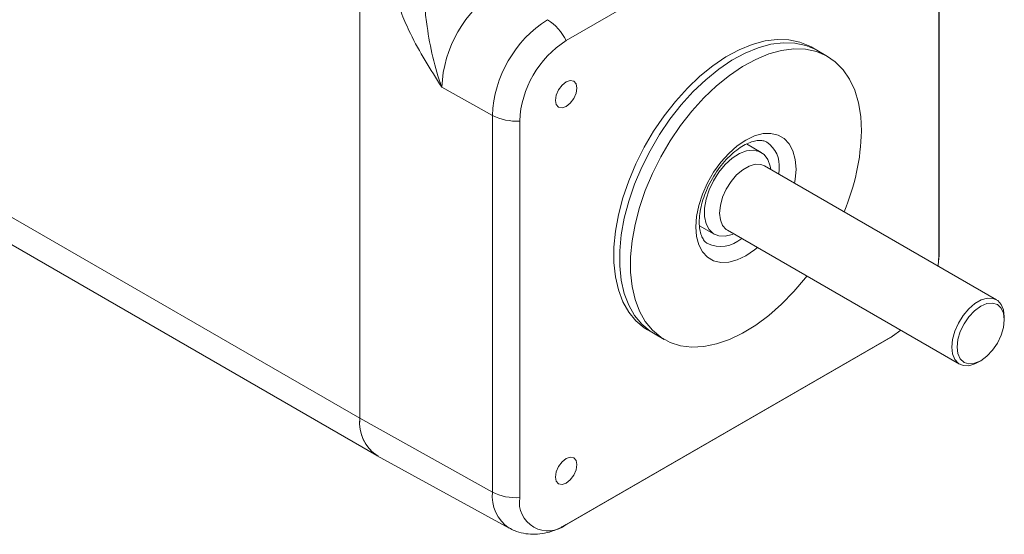
# Model space of a CAD drawing. Units: inches. Extents: x 2.9 to 33.5, y 0.4 to 20.8.
# Drawn here: x 23.5 to 26.1, y 16.9 to 18.3 of the extents above; entities that cross this region are included whole.
import ezdxf

# ---------------------------------------------------------------- set-up
doc = ezdxf.new("R2010")
doc.units = ezdxf.units.IN
doc.header["$MEASUREMENT"] = 0

msp = doc.modelspace()

# ---------------------------------------------------------------- linework, layer by layer
at = {"color": 7, "linetype": 'Continuous', "lineweight": 15}
for p, q in [((24.4079, 18.7684), (24.4079, 17.2481)), ((24.9531, 18.2468), (25.8156, 18.7447)), ((24.4079, 18.7162), (24.4079, 17.248)), ((25.9385, 18.6738), (25.9385, 17.6778)), ((25.9388, 17.6822), (25.9388, 18.6782)), ((25.6159, 18.2211), (25.6004, 18.23)), ((25.6442, 18.2047), (25.6159, 18.2211)), ((24.758, 18.0489), (24.6243, 18.1235)), ((23.0308, 18.043), (24.4079, 17.248)), ((24.758, 17.0529), (24.758, 18.0489)), ((24.8303, 17.038), (24.8303, 18.0341)), ((25.4689, 17.9512), (25.4302, 17.9735)), ((23.0753, 17.9446), (24.4524, 17.1496)), ((26.0911, 17.5614), (25.4774, 17.9156)), ((25.3058, 17.7572), (25.3441, 17.7351)), ((25.3792, 17.7455), (25.9929, 17.3912)), ((25.9385, 17.6778), (25.9364, 17.6507)), ((25.938, 17.6673), (25.9388, 17.6822)), ((26.1115, 17.5082), (26.1115, 17.5164)), ((25.1684, 17.4818), (25.1839, 17.4728)), ((25.1839, 17.4728), (25.2122, 17.4565)), ((25.8119, 17.4625), (25.8196, 17.4675)), ((25.8382, 17.4805), (25.8156, 17.465)), ((24.9494, 16.9646), (25.8119, 17.4625)), ((25.8156, 17.465), (24.9531, 16.9671)), ((26.042, 17.3961), (26.0491, 17.4001)), ((24.758, 17.0529), (24.4079, 17.2481)), ((24.4538, 17.1489), (24.802, 16.9576))]:
    msp.add_line(p, q, dxfattribs=at)
at = {"color": 8, "linetype": 'Continuous', "lineweight": 15}
for p, q in [((25.5153, 17.8938), (25.5159, 17.9069)), ((25.9385, 17.6778), (25.9388, 17.6822)), ((25.8156, 17.465), (25.8119, 17.4625)), ((24.9531, 16.9671), (24.9491, 16.9645))]:
    msp.add_line(p, q, dxfattribs=at)
at = {"color": 7, "linetype": 'Continuous', "lineweight": 15, "flags": 128}
for points in [[(25.6004, 18.23), (25.5973, 18.2318), (25.5709, 18.2429), (25.5421, 18.249), (25.5113, 18.25), (25.4788, 18.2459), (25.445, 18.2367), (25.4105, 18.2225), (25.3756, 18.2035), (25.3409, 18.18), (25.3067, 18.1522), (25.2735, 18.1206), (25.2418, 18.0856), (25.212, 18.0476), (25.1843, 18.007), (25.1593, 17.9645), (25.1372, 17.9206), (25.1184, 17.8758), (25.103, 17.8308), (25.0913, 17.7861), (25.0834, 17.7423), (25.0794, 17.7), (25.0794, 17.6597), (25.0834, 17.622), (25.0913, 17.5873), (25.103, 17.5562), (25.1184, 17.5289), (25.1372, 17.5059), (25.1593, 17.4875), (25.1684, 17.4818)], [(25.1839, 17.4728), (25.1749, 17.4785), (25.1528, 17.4969), (25.1339, 17.5199), (25.1186, 17.5472), (25.1068, 17.5783), (25.0989, 17.613), (25.095, 17.6507), (25.095, 17.691), (25.0989, 17.7333), (25.1068, 17.7771), (25.1186, 17.8218), (25.1339, 17.8668), (25.1528, 17.9116), (25.1749, 17.9555), (25.1999, 17.998), (25.2275, 18.0386), (25.2574, 18.0766), (25.2891, 18.1117), (25.3223, 18.1433), (25.3565, 18.171), (25.3912, 18.1945), (25.4261, 18.2135), (25.4606, 18.2277), (25.4943, 18.2369), (25.5268, 18.2411), (25.5577, 18.2401), (25.5865, 18.234), (25.6128, 18.2228), (25.6159, 18.2211)], [(25.6159, 18.2211), (25.6128, 18.2228), (25.5865, 18.234), (25.5577, 18.2401), (25.5268, 18.2411), (25.4943, 18.2369), (25.4606, 18.2277), (25.4261, 18.2135), (25.3912, 18.1945), (25.3565, 18.171), (25.3223, 18.1433), (25.2891, 18.1117), (25.2574, 18.0766), (25.2275, 18.0386), (25.1999, 17.998), (25.1749, 17.9555), (25.1528, 17.9116), (25.1339, 17.8668), (25.1186, 17.8218), (25.1068, 17.7771), (25.0989, 17.7333), (25.095, 17.691), (25.095, 17.6507), (25.0989, 17.613), (25.1068, 17.5783), (25.1186, 17.5472), (25.1339, 17.5199), (25.1528, 17.4969), (25.1749, 17.4785), (25.1839, 17.4728)], [(25.7337, 18.0069), (25.7317, 18.046), (25.7257, 18.0823), (25.7159, 18.1152), (25.7023, 18.1445), (25.6852, 18.1697), (25.6647, 18.1904), (25.6411, 18.2065), (25.6147, 18.2176), (25.586, 18.2237), (25.5551, 18.2247), (25.5226, 18.2206), (25.4889, 18.2113), (25.4544, 18.1971), (25.4195, 18.1782), (25.3847, 18.1547), (25.3506, 18.1269), (25.3174, 18.0953), (25.2857, 18.0603), (25.2558, 18.0222), (25.2282, 17.9817), (25.2032, 17.9392), (25.1811, 17.8953), (25.1622, 17.8505), (25.1468, 17.8055), (25.1351, 17.7608), (25.1272, 17.717), (25.1232, 17.6747), (25.1232, 17.6344), (25.1272, 17.5967), (25.1351, 17.562), (25.1468, 17.5309), (25.1622, 17.5036), (25.1811, 17.4806), (25.2032, 17.4622), (25.2282, 17.4485), (25.2558, 17.4399), (25.2857, 17.4363), (25.3174, 17.4379), (25.3506, 17.4446), (25.3847, 17.4563), (25.4195, 17.473), (25.4544, 17.4942), (25.4889, 17.5199), (25.5226, 17.5496), (25.5551, 17.583), (25.586, 17.6196), (25.5894, 17.6241)], [(24.9814, 18.1213), (24.9793, 18.1325), (24.9731, 18.1396), (24.9639, 18.1414), (24.9531, 18.1376), (24.9423, 18.1289), (24.9331, 18.1165), (24.927, 18.1024), (24.9248, 18.0886), (24.927, 18.0774), (24.9331, 18.0703), (24.9423, 18.0685), (24.9531, 18.0723), (24.9639, 18.081), (24.9731, 18.0934), (24.9793, 18.1075), (24.9814, 18.1213)], [(25.4941, 17.906), (25.4927, 17.9148), (25.4866, 17.9322), (25.4767, 17.9454), (25.4636, 17.9538), (25.4478, 17.957), (25.4301, 17.955), (25.4112, 17.9477), (25.3922, 17.9355), (25.3738, 17.919), (25.3569, 17.8989), (25.3424, 17.8762), (25.3309, 17.852), (25.3228, 17.8274), (25.3187, 17.8035), (25.3187, 17.7815), (25.3228, 17.7623), (25.3309, 17.747), (25.3424, 17.7361), (25.3569, 17.7302), (25.3738, 17.7296), (25.3922, 17.7343), (25.3958, 17.7358)], [(26.1115, 17.5164), (26.1094, 17.5344), (26.1035, 17.5491), (26.094, 17.5595), (26.0814, 17.5651), (26.0666, 17.5655), (26.0504, 17.5608), (26.0336, 17.5511), (26.0173, 17.5371), (26.0025, 17.5195), (25.99, 17.4995), (25.9805, 17.4781), (25.9745, 17.4565), (25.9725, 17.4362), (25.9745, 17.4181), (25.9805, 17.4035), (25.99, 17.3931), (26.0025, 17.3875), (26.0173, 17.387), (26.0336, 17.3918), (26.042, 17.3961)], [(26.1115, 17.5082), (26.1093, 17.5256), (26.1031, 17.5394), (26.0932, 17.5486), (26.0803, 17.5526), (26.0652, 17.5511), (26.0491, 17.5443), (26.0329, 17.5325), (26.0179, 17.5166), (26.0049, 17.4977), (25.995, 17.477), (25.9888, 17.4561), (25.9867, 17.4362), (25.9888, 17.4188), (25.995, 17.405), (26.0049, 17.3958), (26.0179, 17.3918), (26.0329, 17.3933), (26.0491, 17.4001), (26.0652, 17.4119), (26.0803, 17.4278), (26.0932, 17.4467), (26.1031, 17.4674), (26.1093, 17.4883), (26.1115, 17.5082)], [(24.9814, 17.1253), (24.9793, 17.1365), (24.9731, 17.1436), (24.9639, 17.1454), (24.9531, 17.1416), (24.9423, 17.1329), (24.9331, 17.1205), (24.927, 17.1064), (24.9248, 17.0926), (24.927, 17.0814), (24.9331, 17.0743), (24.9423, 17.0725), (24.9531, 17.0763), (24.9639, 17.085), (24.9731, 17.0974), (24.9793, 17.1115), (24.9814, 17.1253)]]:
    msp.add_lwpolyline(points, dxfattribs=at)
at = {"color": 8, "linetype": 'Continuous', "lineweight": 15, "flags": 128}
for points in [[(25.5608, 17.9071), (25.5587, 17.9325), (25.5528, 17.9549), (25.543, 17.9734), (25.5297, 17.9876), (25.5134, 17.997), (25.4945, 18.0014), (25.4735, 18.0006), (25.4512, 17.9946), (25.4282, 17.9837), (25.4052, 17.968), (25.3829, 17.9483), (25.3619, 17.9249), (25.343, 17.8987), (25.3267, 17.8704), (25.3134, 17.8409), (25.3037, 17.811), (25.2977, 17.7818), (25.2957, 17.7541), (25.2977, 17.7287), (25.3037, 17.7064), (25.3134, 17.6878), (25.3267, 17.6736), (25.343, 17.6642), (25.3619, 17.6598), (25.3829, 17.6606), (25.4052, 17.6666), (25.4282, 17.6775), (25.4512, 17.6932), (25.4589, 17.6994)], [(25.4774, 17.9156), (25.4678, 17.9193), (25.453, 17.9198), (25.4367, 17.915), (25.4199, 17.9053), (25.4037, 17.8913), (25.3889, 17.8738), (25.3763, 17.8537), (25.3668, 17.8323), (25.3609, 17.8108), (25.3588, 17.7904), (25.3609, 17.7724), (25.3668, 17.7577), (25.3763, 17.7473), (25.3792, 17.7455)], [(25.5572, 17.8696), (25.5587, 17.8794), (25.5608, 17.9071)]]:
    msp.add_lwpolyline(points, dxfattribs=at)
at = {"color": 7, "linetype": 'Continuous', "lineweight": 15}
for centre, radius, start, end in [((24.9451, 18.1096), 0.3211, 122.4764, 177.5236), ((25.0738, 18.0353), 0.3161, 122.4764, 177.5237), ((24.8288, 18.1857), 0.1385, 26.1611, 57.0948), ((25.0969, 18.0219), 0.2669, 122.6055, 177.3945), ((24.821, 18.1722), 0.1385, 242.9101, 273.8381), ((25.1656, 18.0185), 0.5682, 336.7586, 358.8378), ((24.511, 17.2357), 0.1039, 173.2131, 237.9501), ((24.5119, 17.236), 0.1048, 173.3681, 236.2704), ((24.821, 17.1762), 0.1385, 242.9101, 273.8381), ((24.9052, 17.0259), 0.0759, 170.7859, 309.2032)]:
    msp.add_arc(centre, radius, start, end, dxfattribs=at)
at = {"color": 8, "linetype": 'Continuous', "lineweight": 15}
for centre, radius, start, end in [((25.4416, 17.9161), 0.0749, 352.9267, 55.8453), ((25.361, 17.7878), 0.0853, 246.1777, 311.1183), ((24.8606, 17.0426), 0.1031, 174.2339, 235.5691)]:
    msp.add_arc(centre, radius, start, end, dxfattribs=at)
at = {"color": 7, "linetype": 'Continuous', "lineweight": 15}
for points, knots in [([(24.6243, 18.1235), (24.6242, 18.1236), (24.6093, 18.1469), (24.5799, 18.1932), (24.544, 18.2575), (24.5181, 18.3161), (24.5027, 18.3631), (24.4937, 18.4054), (24.4926, 18.4292), (24.4921, 18.4411)], [0, 0, 0, 0, 0.001499, 0.228783, 0.45543, 0.610133, 0.764547, 0.882328, 1, 1, 1, 1]), ([(24.579, 18.4416), (24.5779, 18.4317), (24.5758, 18.4119), (24.5761, 18.375), (24.5791, 18.3322), (24.5865, 18.2728), (24.5993, 18.2023), (24.6147, 18.1493), (24.6242, 18.1236), (24.6243, 18.1235)], [0, 0, 0, 0, 0.098999, 0.200065, 0.346552, 0.494454, 0.744791, 0.998242, 1, 1, 1, 1]), ([(25.3271, 17.71), (25.3259, 17.7106), (25.322, 17.7126), (25.3166, 17.7192), (25.3103, 17.7308), (25.3061, 17.7466), (25.3045, 17.7663), (25.306, 17.7886), (25.3106, 17.8127), (25.3185, 17.8379), (25.3293, 17.8634), (25.3428, 17.8881), (25.3586, 17.9114), (25.3761, 17.9323), (25.3945, 17.9501), (25.4132, 17.9644), (25.4312, 17.9746), (25.4478, 17.9808), (25.4622, 17.9833), (25.4738, 17.9821), (25.4803, 17.9806), (25.483, 17.9784), (25.4832, 17.9782)], [0, 0, 0, 0, 0.023215, 0.079817, 0.131651, 0.187068, 0.240637, 0.293979, 0.347577, 0.401602, 0.455989, 0.510597, 0.565261, 0.619768, 0.673933, 0.727601, 0.780679, 0.833249, 0.885761, 0.939206, 0.99637, 1, 1, 1, 1]), ([(24.8027, 16.9579), (24.8072, 16.9554), (24.819, 16.9488), (24.8403, 16.9431), (24.8652, 16.9405), (24.8903, 16.9424), (24.9153, 16.9485), (24.935, 16.9566), (24.9461, 16.9628), (24.9494, 16.9646)], [0, 0, 0, 0, 0.099286, 0.263137, 0.4247, 0.587228, 0.753973, 0.927882, 1, 1, 1, 1])]:
    msp.add_open_spline(points, degree=3, knots=knots, dxfattribs=at)

doc.saveas('drawing.dxf')
